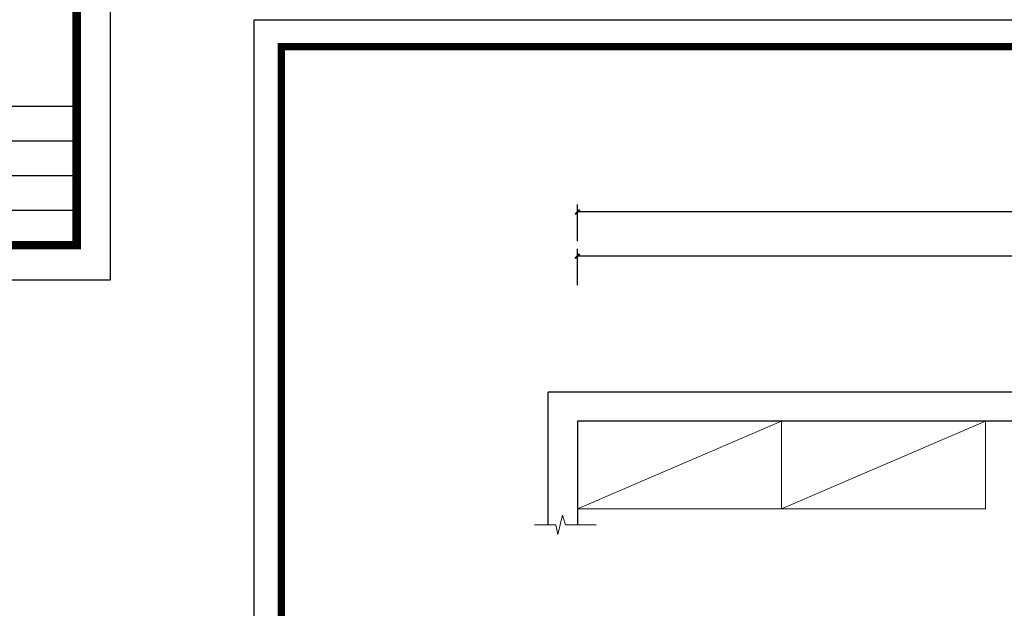
# Model space of a CAD drawing. Extents: x 345695 to 467723, y -434876 to -303775.
# Drawn here: x 384918 to 391676, y -383815 to -379778 of the extents above; entities that cross this region are included whole.
import ezdxf

# ---------------------------------------------------------------- set-up
doc = ezdxf.new("R2010")
doc.units = 0
doc.header["$LTSCALE"] = 1000
doc.header["$MEASUREMENT"] = 0
doc.layers.add('jiaju', color=252, linetype='Continuous')
doc.layers.add('WALL', color=7, linetype='Continuous')
doc.layers.add('家具外线总', color=3, linetype='Continuous', lineweight=13)
doc.styles.add('仿宋', font='楷体_GB2312.ttf')
doc.dimstyles.new('内部小尺寸标注', dxfattribs={"dimscale": 40, "dimtxt": 2.5, "dimasz": 0.8, "dimexe": 1.25, "dimexo": 0.625, "dimtad": 1, "dimdec": 0, "dimtxsty": '仿宋', "dimblk": 'ARCHTICK', "dimcen": 2.5, "dimclrd": 4, "dimclre": 256, "dimclrt": 3, "dimadec": 0, "dimazin": 0, "dimtfac": 1, "dimtdec": 0, "dimtix": 1, "dimtmove": 0, "dimatfit": 3, "dimfxl": 5, "dimfxlon": 1, "dimarcsym": 0})

# ---------------------------------------------------------------- blocks, each defined once
blk = doc.blocks.new('_ArchTick')
at = {"color": 0, "linetype": 'ByBlock', "const_width": 0.4}
blk.add_lwpolyline([(-0.5, -0.5), (0.5, 0.5)], dxfattribs=at)
blk = doc.blocks.new('*D611')
at = {"layer": 'Defpoints', "color": 0, "lineweight": 5}
for p in [(388745.8, -381399.8), (388745.8, -382532), (395145.8, -382532)]:
    blk.add_point(p, dxfattribs=at)
at = {"layer": 'jiaju', "lineweight": -2}
for p, q in [((388745.8, -381599.8), (388745.8, -381349.8)), ((395145.8, -381599.8), (395145.8, -381349.8))]:
    blk.add_line(p, q, dxfattribs=at)
at = {"layer": 'jiaju', "color": 4, "lineweight": -2}
blk.add_line((395145.8, -381399.8), (388745.8, -381399.8), dxfattribs=at)
at = {"layer": 'jiaju', "color": 4, "lineweight": -2, "xscale": 32, "yscale": 32, "zscale": 32, "rotation": 180}
blk.add_blockref('_ArchTick', (388745.8, -381399.8), dxfattribs=at)
at = {"layer": 'jiaju', "color": 4, "lineweight": -2, "xscale": 32, "yscale": 32, "zscale": 32}
blk.add_blockref('_ArchTick', (395145.8, -381399.8), dxfattribs=at)
at = {"layer": 'jiaju', "color": 3, "insert": (391945.8, -381324.8), "char_height": 100, "attachment_point": 5, "style": '仿宋'}
blk.add_mtext('6400', dxfattribs=at)
blk = doc.blocks.new('gggg')
at = {"layer": 'jiaju', "color": 250, "lineweight": 5}
for p, q in [((453723.7, -386371.5), (453744.6, -386306.6)), ((453744.6, -386306.6), (453775, -386438.5)), ((453512, -386371.5), (453723.7, -386371.5)), ((453775, -386438.5), (453789.6, -386371.5)), ((453789.6, -386371.5), (453936.2, -386371.5))]:
    blk.add_line(p, q, dxfattribs=at)
blk = doc.blocks.new('tuqian')
at = {"color": 13}
for p, q in [((300193, -120168), (300193, -91468)), ((300193, -117568), (293193, -117568)), ((300193, -118218), (293193, -118218)), ((300193, -118868), (293193, -118868)), ((300193, -119518), (293193, -119518))]:
    blk.add_line(p, q, dxfattribs=at)
at = {"color": 3}
blk.add_line((300193, -120168), (293193, -120168), dxfattribs=at)
at = {"color": 3, "const_width": 100}
for points in [[(300193, -91468), (300193, -120168)], [(293193, -120168), (300193, -120168)]]:
    blk.add_lwpolyline(points, dxfattribs=at)

msp = doc.modelspace()

# ---------------------------------------------------------------- linework, layer by layer
at = {"color": 1}
for points in [[(364319.9, -366216.7), (385539.8, -366216.7), (385539.8, -381563.4), (364319.9, -381563.4)], [(386526.9, -379778.3), (404563.8, -379778.3), (404563.8, -392823), (386526.9, -392823)]]:
    msp.add_lwpolyline(points, close=True, dxfattribs=at)
at = {"layer": 'jiaju'}
for p, q in [((388745.8, -381296.5), (388745.8, -381046.5)), ((388745.8, -383182), (388745.8, -383242))]:
    msp.add_line(p, q, dxfattribs=at)
at = {"layer": 'jiaju', "color": 4}
msp.add_line((399645.8, -381096.5), (388745.8, -381096.5), dxfattribs=at)
at = {"layer": 'jiaju', "color": 250, "lineweight": 5}
for p, q in [((390145.8, -382532), (388745.8, -383132)), ((390145.8, -382532), (390145.8, -383132)), ((391545.8, -382532), (390145.8, -383132)), ((391545.8, -383132), (391545.8, -382532)), ((388745.8, -383132), (391545.8, -383132))]:
    msp.add_line(p, q, dxfattribs=at)
at = {"layer": 'WALL'}
for p, q in [((388545.8, -383242), (388545.8, -382332)), ((395145.8, -382332), (388545.8, -382332)), ((399845.8, -382332), (388745.8, -382332)), ((388745.8, -382532), (388745.8, -383242)), ((395145.8, -382532), (388745.8, -382532))]:
    msp.add_line(p, q, dxfattribs=at)
at = {"layer": '家具外线总', "color": 8}
for points, const_width in [([(364538.8, -366432.9), (385308.2, -366432.9), (385308.2, -381324.3), (364538.8, -381324.3)], 59.1), ([(386713, -379962.1), (404367, -379962.1), (404367, -392619.8), (386713, -392619.8)], 50.3)]:
    msp.add_lwpolyline(points, close=True, dxfattribs=dict(at, const_width=const_width))

# ---------------------------------------------------------------- block references
at = {"xscale": 0.365396691570684, "yscale": 0.365396691570684, "zscale": 0.365396691570684}
msp.add_blockref('tuqian', (275618.7, -337415.4), dxfattribs=at)
at = {"layer": 'jiaju', "color": 4, "xscale": 32, "yscale": 32, "zscale": 32, "rotation": 180}
msp.add_blockref('_ArchTick', (388745.8, -381096.5), dxfattribs=at)
at = {"layer": 'jiaju', "color": 6, "xscale": -1}
msp.add_blockref('gggg', (842387.2, 3129.5), dxfattribs=at)

# ---------------------------------------------------------------- dimensions: what is measured, and where the dimension line sits
at = {"layer": 'jiaju', "color": 6}
dim = msp.add_linear_dim(base=(388745.8, -381399.8), p1=(395145.8, -382532), p2=(388745.8, -382532), angle=180, dimstyle='内部小尺寸标注', override={"dimtmove": 1}, dxfattribs=at)
dim.commit()
dim.dimension.update_dxf_attribs({"geometry": '*D611', "text_midpoint": (391945.8, -381324.8)})

doc.saveas('drawing.dxf')
